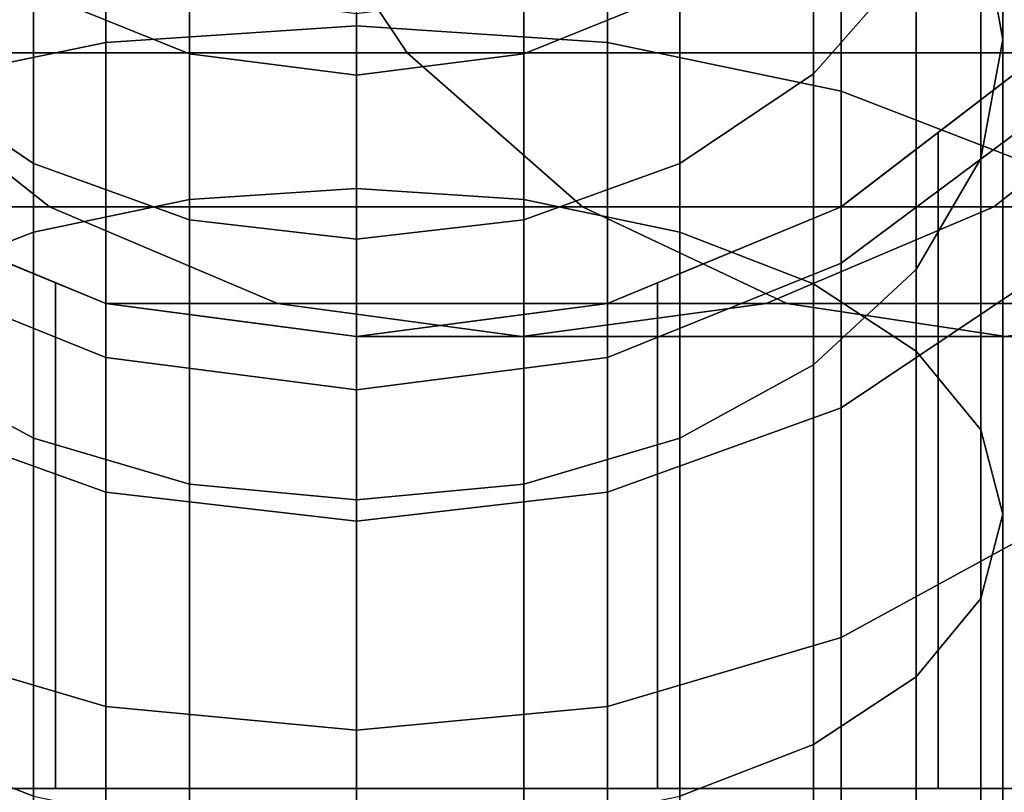
# Model space of a CAD drawing. Extents: x -0.035 to 0.485, y -0.159 to 0.
# Drawn here: x 0.11 to 0.118, y -0.127 to -0.121 of the extents above; entities that cross this region are included whole.
import ezdxf

# ---------------------------------------------------------------- set-up
doc = ezdxf.new("R2010")
doc.units = 0
for name, color, linetype in [('L5_GEO_HW', 7, 'CONTINUOUS'), ('L6_GEO__H657', 7, 'CONTINUOUS'), ('L7_GEO__H661', 7, 'CONTINUOUS')]:
    doc.layers.add(name, color=color, linetype=linetype)

msp = doc.modelspace()

# ---------------------------------------------------------------- linework, layer by layer
at = {"layer": 'L5_GEO_HW', "color": 8}
for points, invisible_edges in [([(0.1125, -0.11585, 0.007414), (0.110559, -0.121222, 0.003615), (0.110559, -0.116032, 0.007597), (0.1125, -0.11585, 0.007414)], 9), ([(0.110559, -0.121222, 0.003615), (0.1125, -0.11585, 0.007414), (0.1125, -0.121093, 0.003391), (0.110559, -0.121222, 0.003615)], 9), ([(0.114441, -0.116032, 0.007597), (0.1125, -0.121093, 0.003391), (0.1125, -0.11585, 0.007414), (0.114441, -0.116032, 0.007597)], 9), ([(0.110559, -0.116032, 0.007597), (0.10875, -0.121599, 0.004269), (0.10875, -0.116566, 0.008131), (0.110559, -0.116032, 0.007597)], 9), ([(0.10875, -0.121599, 0.004269), (0.110559, -0.116032, 0.007597), (0.110559, -0.121222, 0.003615), (0.10875, -0.121599, 0.004269)], 9), ([(0.1125, -0.121093, 0.003391), (0.114441, -0.116032, 0.007597), (0.114441, -0.121222, 0.003615), (0.1125, -0.121093, 0.003391)], 9), ([(0.11625, -0.116566, 0.008131), (0.114441, -0.121222, 0.003615), (0.114441, -0.116032, 0.007597), (0.11625, -0.116566, 0.008131)], 9), ([(0.114441, -0.121222, 0.003615), (0.11625, -0.116566, 0.008131), (0.11625, -0.121599, 0.004269), (0.114441, -0.121222, 0.003615)], 9), ([(0.117803, -0.117417, 0.008981), (0.11625, -0.121599, 0.004269), (0.11625, -0.116566, 0.008131), (0.117803, -0.117417, 0.008981)], 9), ([(0.11625, -0.121599, 0.004269), (0.117803, -0.117417, 0.008981), (0.117803, -0.122201, 0.00531), (0.11625, -0.121599, 0.004269)], 9), ([(0.108611, -0.121303, 0.131155), (0.111851, -0.11975, 0.14209), (0.10745, -0.11975, 0.131466), (0.108611, -0.121303, 0.131155)], 9), ([(0.111851, -0.11975, 0.14209), (0.108611, -0.121303, 0.131155), (0.112892, -0.121303, 0.141489), (0.111851, -0.11975, 0.14209)], 9), ([(0.112892, -0.121303, 0.141489), (0.118851, -0.11975, 0.151214), (0.111851, -0.11975, 0.14209), (0.112892, -0.121303, 0.141489)], 9), ([(0.118851, -0.11975, 0.151214), (0.112892, -0.121303, 0.141489), (0.119701, -0.121303, 0.150364), (0.118851, -0.11975, 0.151214)], 9), ([(0.1125, -0.121093, 0.003391), (0.110559, -0.127265, 0.001111), (0.110559, -0.121222, 0.003615), (0.1125, -0.121093, 0.003391)], 9), ([(0.110559, -0.127265, 0.001111), (0.1125, -0.121093, 0.003391), (0.1125, -0.127198, 0.000863), (0.110559, -0.127265, 0.001111)], 9), ([(0.114441, -0.121222, 0.003615), (0.1125, -0.127198, 0.000863), (0.1125, -0.121093, 0.003391), (0.114441, -0.121222, 0.003615)], 9), ([(0.110559, -0.121222, 0.003615), (0.10875, -0.12746, 0.001841), (0.10875, -0.121599, 0.004269), (0.110559, -0.121222, 0.003615)], 9), ([(0.10875, -0.12746, 0.001841), (0.110559, -0.121222, 0.003615), (0.110559, -0.127265, 0.001111), (0.10875, -0.12746, 0.001841)], 9), ([(0.1125, -0.127198, 0.000863), (0.114441, -0.121222, 0.003615), (0.114441, -0.127265, 0.001111), (0.1125, -0.127198, 0.000863)], 9), ([(0.11625, -0.121599, 0.004269), (0.114441, -0.127265, 0.001111), (0.114441, -0.121222, 0.003615), (0.11625, -0.121599, 0.004269)], 9), ([(0.110124, -0.122495, 0.130749), (0.107197, -0.121303, 0.120412), (0.10875, -0.122495, 0.12031), (0.110124, -0.122495, 0.130749)], 9), ([(0.107197, -0.121303, 0.120412), (0.110124, -0.122495, 0.130749), (0.108611, -0.121303, 0.131155), (0.107197, -0.121303, 0.120412)], 9), ([(0.114248, -0.122495, 0.140706), (0.108611, -0.121303, 0.131155), (0.110124, -0.122495, 0.130749), (0.114248, -0.122495, 0.140706)], 9), ([(0.108611, -0.121303, 0.131155), (0.114248, -0.122495, 0.140706), (0.112892, -0.121303, 0.141489), (0.108611, -0.121303, 0.131155)], 9), ([(0.120809, -0.122495, 0.149256), (0.112892, -0.121303, 0.141489), (0.114248, -0.122495, 0.140706), (0.120809, -0.122495, 0.149256)], 9), ([(0.112892, -0.121303, 0.141489), (0.120809, -0.122495, 0.149256), (0.119701, -0.121303, 0.150364), (0.112892, -0.121303, 0.141489)], 9), ([(0.117803, -0.121303, 0.025662), (0.11625, -0.122933, 0.022416), (0.117803, -0.121772, 0.022105), (0.117803, -0.121303, 0.025662)], 9), ([(0.11625, -0.122933, 0.022416), (0.117803, -0.121303, 0.025662), (0.11625, -0.122495, 0.02574), (0.11625, -0.122933, 0.022416)], 9), ([(0.116332, -0.122432, 0.119813), (0.118945, -0.121303, 0.128386), (0.11625, -0.122495, 0.119819), (0.116332, -0.122432, 0.119813)], 11), ([(0.11625, -0.122495, 0.119819), (0.118945, -0.121303, 0.128386), (0.117431, -0.122495, 0.128791), (0.11625, -0.122495, 0.119819)], 9), ([(0.117803, -0.121303, 0.105065), (0.11625, -0.122495, 0.02574), (0.117803, -0.121303, 0.025662), (0.117803, -0.121303, 0.105065)], 9), ([(0.11625, -0.122495, 0.02574), (0.117803, -0.121303, 0.105065), (0.11625, -0.122495, 0.105065), (0.11625, -0.122495, 0.02574)], 11), ([(0.11625, -0.122495, 0.105065), (0.117803, -0.121303, 0.105065), (0.11625, -0.122495, 0.119819), (0.11625, -0.122495, 0.105065)], 11), ([(0.11625, -0.122495, 0.119819), (0.117803, -0.121303, 0.105065), (0.116332, -0.122432, 0.119813), (0.11625, -0.122495, 0.119819)], 11), ([(0.118945, -0.121303, 0.128386), (0.116332, -0.122432, 0.119813), (0.117803, -0.121303, 0.119717), (0.118945, -0.121303, 0.128386)], 9), ([(0.116332, -0.122432, 0.119813), (0.117803, -0.121303, 0.105065), (0.117803, -0.121303, 0.119717), (0.116332, -0.122432, 0.119813)], 9), ([(0.122156, -0.121303, 0.13614), (0.117431, -0.122495, 0.128791), (0.118945, -0.121303, 0.128386), (0.122156, -0.121303, 0.13614)], 9), ([(0.117431, -0.122495, 0.128791), (0.122156, -0.121303, 0.13614), (0.1208, -0.122495, 0.136923), (0.117431, -0.122495, 0.128791)], 9), ([(0.114441, -0.127265, 0.001111), (0.11625, -0.121599, 0.004269), (0.11625, -0.12746, 0.001841), (0.114441, -0.127265, 0.001111)], 9), ([(0.117803, -0.122201, 0.00531), (0.11625, -0.12746, 0.001841), (0.11625, -0.121599, 0.004269), (0.117803, -0.122201, 0.00531)], 9), ([(0.117803, -0.121772, 0.022105), (0.11625, -0.124052, 0.019715), (0.117803, -0.123011, 0.019114), (0.117803, -0.121772, 0.022105)], 9), ([(0.11625, -0.124052, 0.019715), (0.117803, -0.121772, 0.022105), (0.11625, -0.122933, 0.022416), (0.11625, -0.124052, 0.019715)], 9), ([(0.11625, -0.12746, 0.001841), (0.117803, -0.122201, 0.00531), (0.117803, -0.127772, 0.003003), (0.11625, -0.12746, 0.001841)], 9), ([(0.110559, -0.123663, 0.022612), (0.10875, -0.122495, 0.02574), (0.10875, -0.122933, 0.022416), (0.110559, -0.123663, 0.022612)], 9), ([(0.10875, -0.122495, 0.02574), (0.110559, -0.123663, 0.022612), (0.110559, -0.123244, 0.025789), (0.10875, -0.122495, 0.02574)], 9), ([(0.111887, -0.123244, 0.130277), (0.10875, -0.122495, 0.12031), (0.110559, -0.123244, 0.120192), (0.111887, -0.123244, 0.130277)], 9), ([(0.10875, -0.122495, 0.12031), (0.111887, -0.123244, 0.130277), (0.110124, -0.122495, 0.130749), (0.10875, -0.122495, 0.12031)], 9), ([(0.110559, -0.123244, 0.025789), (0.10875, -0.122495, 0.105065), (0.10875, -0.122495, 0.02574), (0.110559, -0.123244, 0.025789)], 9), ([(0.10875, -0.122495, 0.105065), (0.110559, -0.123244, 0.025789), (0.110559, -0.123244, 0.105065), (0.10875, -0.122495, 0.105065)], 13), ([(0.10875, -0.122495, 0.105065), (0.110559, -0.123244, 0.105065), (0.110559, -0.123244, 0.120065), (0.10875, -0.122495, 0.105065)], 13), ([(0.10875, -0.122495, 0.105065), (0.110559, -0.123244, 0.120065), (0.10875, -0.122495, 0.120065), (0.10875, -0.122495, 0.105065)], 11), ([(0.10875, -0.122495, 0.120065), (0.110559, -0.123244, 0.120065), (0.110559, -0.123244, 0.120192), (0.10875, -0.122495, 0.120065)], 13), ([(0.10875, -0.122495, 0.120065), (0.110559, -0.123244, 0.120192), (0.10875, -0.122495, 0.12031), (0.10875, -0.122495, 0.120065)], 9), ([(0.115828, -0.123244, 0.139794), (0.110124, -0.122495, 0.130749), (0.111887, -0.123244, 0.130277), (0.115828, -0.123244, 0.139794)], 9), ([(0.110124, -0.122495, 0.130749), (0.115828, -0.123244, 0.139794), (0.114248, -0.122495, 0.140706), (0.110124, -0.122495, 0.130749)], 9), ([(0.122099, -0.123244, 0.147966), (0.114248, -0.122495, 0.140706), (0.115828, -0.123244, 0.139794), (0.122099, -0.123244, 0.147966)], 9), ([(0.114248, -0.122495, 0.140706), (0.122099, -0.123244, 0.147966), (0.120809, -0.122495, 0.149256), (0.114248, -0.122495, 0.140706)], 9), ([(0.11625, -0.122495, 0.02574), (0.114441, -0.123663, 0.022612), (0.11625, -0.122933, 0.022416), (0.11625, -0.122495, 0.02574)], 9), ([(0.114441, -0.123663, 0.022612), (0.11625, -0.122495, 0.02574), (0.114441, -0.123244, 0.025789), (0.114441, -0.123663, 0.022612)], 9), ([(0.114535, -0.123206, 0.119931), (0.117431, -0.122495, 0.128791), (0.114441, -0.123244, 0.119937), (0.114535, -0.123206, 0.119931)], 11), ([(0.114441, -0.123244, 0.119937), (0.117431, -0.122495, 0.128791), (0.115669, -0.123244, 0.129264), (0.114441, -0.123244, 0.119937)], 9), ([(0.11625, -0.122495, 0.105065), (0.114441, -0.123244, 0.025789), (0.11625, -0.122495, 0.02574), (0.11625, -0.122495, 0.105065)], 9), ([(0.114441, -0.123244, 0.025789), (0.11625, -0.122495, 0.105065), (0.114441, -0.123244, 0.105065), (0.114441, -0.123244, 0.025789)], 11), ([(0.114441, -0.123244, 0.105065), (0.11625, -0.122495, 0.105065), (0.114441, -0.123244, 0.119937), (0.114441, -0.123244, 0.105065)], 11), ([(0.114441, -0.123244, 0.119937), (0.11625, -0.122495, 0.105065), (0.114535, -0.123206, 0.119931), (0.114441, -0.123244, 0.119937)], 11), ([(0.117431, -0.122495, 0.128791), (0.114535, -0.123206, 0.119931), (0.11625, -0.122495, 0.119819), (0.117431, -0.122495, 0.128791)], 9), ([(0.114535, -0.123206, 0.119931), (0.11625, -0.122495, 0.105065), (0.11625, -0.122495, 0.119819), (0.114535, -0.123206, 0.119931)], 9), ([(0.1208, -0.122495, 0.136923), (0.115669, -0.123244, 0.129264), (0.117431, -0.122495, 0.128791), (0.1208, -0.122495, 0.136923)], 9), ([(0.115669, -0.123244, 0.129264), (0.1208, -0.122495, 0.136923), (0.11922, -0.123244, 0.137836), (0.115669, -0.123244, 0.129264)], 9), ([(0.110559, -0.124706, 0.020093), (0.10875, -0.122933, 0.022416), (0.10875, -0.124052, 0.019715), (0.110559, -0.124706, 0.020093)], 9), ([(0.10875, -0.122933, 0.022416), (0.110559, -0.124706, 0.020093), (0.110559, -0.123663, 0.022612), (0.10875, -0.122933, 0.022416)], 9), ([(0.11625, -0.122933, 0.022416), (0.114441, -0.124706, 0.020093), (0.11625, -0.124052, 0.019715), (0.11625, -0.122933, 0.022416)], 9), ([(0.114441, -0.124706, 0.020093), (0.11625, -0.122933, 0.022416), (0.114441, -0.123663, 0.022612), (0.114441, -0.124706, 0.020093)], 9), ([(0.117803, -0.123011, 0.019114), (0.11625, -0.125831, 0.017396), (0.117803, -0.124981, 0.016546), (0.117803, -0.123011, 0.019114)], 9), ([(0.11625, -0.125831, 0.017396), (0.117803, -0.123011, 0.019114), (0.11625, -0.124052, 0.019715), (0.11625, -0.125831, 0.017396)], 9), ([(0.1125, -0.123912, 0.022679), (0.110559, -0.123244, 0.025789), (0.110559, -0.123663, 0.022612), (0.1125, -0.123912, 0.022679)], 9), ([(0.110559, -0.123244, 0.025789), (0.1125, -0.123912, 0.022679), (0.1125, -0.1235, 0.025806), (0.110559, -0.123244, 0.025789)], 9), ([(0.113778, -0.1235, 0.12977), (0.110559, -0.123244, 0.120192), (0.1125, -0.1235, 0.120065), (0.113778, -0.1235, 0.12977)], 9), ([(0.110559, -0.123244, 0.120192), (0.113778, -0.1235, 0.12977), (0.111887, -0.123244, 0.130277), (0.110559, -0.123244, 0.120192)], 9), ([(0.1125, -0.1235, 0.025806), (0.110559, -0.123244, 0.105065), (0.110559, -0.123244, 0.025789), (0.1125, -0.1235, 0.025806)], 9), ([(0.110559, -0.123244, 0.105065), (0.1125, -0.1235, 0.025806), (0.1125, -0.1235, 0.105065), (0.110559, -0.123244, 0.105065)], 13), ([(0.110559, -0.123244, 0.105065), (0.1125, -0.1235, 0.105065), (0.1125, -0.1235, 0.120065), (0.110559, -0.123244, 0.105065)], 13), ([(0.110559, -0.123244, 0.105065), (0.1125, -0.1235, 0.120065), (0.110559, -0.123244, 0.120065), (0.110559, -0.123244, 0.105065)], 11), ([(0.110559, -0.123244, 0.120065), (0.1125, -0.1235, 0.120065), (0.110559, -0.123244, 0.120192), (0.110559, -0.123244, 0.120065)], 9), ([(0.117524, -0.1235, 0.138815), (0.111887, -0.123244, 0.130277), (0.113778, -0.1235, 0.12977), (0.117524, -0.1235, 0.138815)], 9), ([(0.111887, -0.123244, 0.130277), (0.117524, -0.1235, 0.138815), (0.115828, -0.123244, 0.139794), (0.111887, -0.123244, 0.130277)], 9), ([(0.114441, -0.123244, 0.025789), (0.1125, -0.123912, 0.022679), (0.114441, -0.123663, 0.022612), (0.114441, -0.123244, 0.025789)], 9), ([(0.1125, -0.123912, 0.022679), (0.114441, -0.123244, 0.025789), (0.1125, -0.1235, 0.025806), (0.1125, -0.123912, 0.022679)], 9), ([(0.112598, -0.123487, 0.120058), (0.115669, -0.123244, 0.129264), (0.1125, -0.1235, 0.120065), (0.112598, -0.123487, 0.120058)], 11), ([(0.1125, -0.1235, 0.120065), (0.115669, -0.123244, 0.129264), (0.113778, -0.1235, 0.12977), (0.1125, -0.1235, 0.120065)], 9), ([(0.114441, -0.123244, 0.105065), (0.1125, -0.1235, 0.025806), (0.114441, -0.123244, 0.025789), (0.114441, -0.123244, 0.105065)], 9), ([(0.1125, -0.1235, 0.025806), (0.114441, -0.123244, 0.105065), (0.1125, -0.1235, 0.105065), (0.1125, -0.1235, 0.025806)], 11), ([(0.1125, -0.1235, 0.105065), (0.114441, -0.123244, 0.105065), (0.1125, -0.1235, 0.120065), (0.1125, -0.1235, 0.105065)], 11), ([(0.1125, -0.1235, 0.120065), (0.114441, -0.123244, 0.105065), (0.114441, -0.123244, 0.119937), (0.1125, -0.1235, 0.120065)], 13), ([(0.1125, -0.1235, 0.120065), (0.114441, -0.123244, 0.119937), (0.112598, -0.123487, 0.120058), (0.1125, -0.1235, 0.120065)], 9), ([(0.115669, -0.123244, 0.129264), (0.112598, -0.123487, 0.120058), (0.114441, -0.123244, 0.119937), (0.115669, -0.123244, 0.129264)], 9), ([(0.11922, -0.123244, 0.137836), (0.113778, -0.1235, 0.12977), (0.115669, -0.123244, 0.129264), (0.11922, -0.123244, 0.137836)], 9), ([(0.113778, -0.1235, 0.12977), (0.11922, -0.123244, 0.137836), (0.117524, -0.1235, 0.138815), (0.113778, -0.1235, 0.12977)], 9), ([(0.123483, -0.1235, 0.146581), (0.115828, -0.123244, 0.139794), (0.117524, -0.1235, 0.138815), (0.123483, -0.1235, 0.146581)], 9), ([(0.115828, -0.123244, 0.139794), (0.123483, -0.1235, 0.146581), (0.122099, -0.123244, 0.147966), (0.115828, -0.123244, 0.139794)], 9), ([(0.1125, -0.124929, 0.020222), (0.110559, -0.123663, 0.022612), (0.110559, -0.124706, 0.020093), (0.1125, -0.124929, 0.020222)], 9), ([(0.110559, -0.123663, 0.022612), (0.1125, -0.124929, 0.020222), (0.1125, -0.123912, 0.022679), (0.110559, -0.123663, 0.022612)], 9), ([(0.114441, -0.123663, 0.022612), (0.1125, -0.124929, 0.020222), (0.114441, -0.124706, 0.020093), (0.114441, -0.123663, 0.022612)], 9), ([(0.1125, -0.124929, 0.020222), (0.114441, -0.123663, 0.022612), (0.1125, -0.123912, 0.022679), (0.1125, -0.124929, 0.020222)], 9), ([(0.110559, -0.126366, 0.01793), (0.10875, -0.124052, 0.019715), (0.10875, -0.125831, 0.017396), (0.110559, -0.126366, 0.01793)], 9), ([(0.10875, -0.124052, 0.019715), (0.110559, -0.126366, 0.01793), (0.110559, -0.124706, 0.020093), (0.10875, -0.124052, 0.019715)], 9), ([(0.11625, -0.124052, 0.019715), (0.114441, -0.126366, 0.01793), (0.11625, -0.125831, 0.017396), (0.11625, -0.124052, 0.019715)], 9), ([(0.114441, -0.126366, 0.01793), (0.11625, -0.124052, 0.019715), (0.114441, -0.124706, 0.020093), (0.114441, -0.126366, 0.01793)], 9), ([(0.1125, -0.126548, 0.018113), (0.110559, -0.124706, 0.020093), (0.110559, -0.126366, 0.01793), (0.1125, -0.126548, 0.018113)], 9), ([(0.110559, -0.124706, 0.020093), (0.1125, -0.126548, 0.018113), (0.1125, -0.124929, 0.020222), (0.110559, -0.124706, 0.020093)], 9), ([(0.114441, -0.124706, 0.020093), (0.1125, -0.126548, 0.018113), (0.114441, -0.126366, 0.01793), (0.114441, -0.124706, 0.020093)], 9), ([(0.1125, -0.126548, 0.018113), (0.114441, -0.124706, 0.020093), (0.1125, -0.124929, 0.020222), (0.1125, -0.126548, 0.018113)], 9), ([(0.11625, -0.125831, 0.017396), (0.117803, -0.12755, 0.014575), (0.117803, -0.124981, 0.016546), (0.11625, -0.125831, 0.017396)], 9), ([(0.110559, -0.128529, 0.016271), (0.10875, -0.125831, 0.017396), (0.10875, -0.128151, 0.015616), (0.110559, -0.128529, 0.016271)], 9), ([(0.10875, -0.125831, 0.017396), (0.110559, -0.128529, 0.016271), (0.110559, -0.126366, 0.01793), (0.10875, -0.125831, 0.017396)], 9), ([(0.114441, -0.126366, 0.01793), (0.11625, -0.128151, 0.015616), (0.11625, -0.125831, 0.017396), (0.114441, -0.126366, 0.01793)], 9), ([(0.117803, -0.12755, 0.014575), (0.11625, -0.125831, 0.017396), (0.11625, -0.128151, 0.015616), (0.117803, -0.12755, 0.014575)], 9), ([(0.1125, -0.128657, 0.016494), (0.110559, -0.126366, 0.01793), (0.110559, -0.128529, 0.016271), (0.1125, -0.128657, 0.016494)], 9), ([(0.110559, -0.126366, 0.01793), (0.1125, -0.128657, 0.016494), (0.1125, -0.126548, 0.018113), (0.110559, -0.126366, 0.01793)], 9), ([(0.1125, -0.126548, 0.018113), (0.114441, -0.128529, 0.016271), (0.114441, -0.126366, 0.01793), (0.1125, -0.126548, 0.018113)], 9), ([(0.11625, -0.128151, 0.015616), (0.114441, -0.126366, 0.01793), (0.114441, -0.128529, 0.016271), (0.11625, -0.128151, 0.015616)], 9), ([(0.114441, -0.128529, 0.016271), (0.1125, -0.126548, 0.018113), (0.1125, -0.128657, 0.016494), (0.114441, -0.128529, 0.016271)], 9)]:
    msp.add_3dface(points, dxfattribs=dict(at, invisible_edges=invisible_edges))
at = {"layer": 'L6_GEO__H657', "color": 8, "invisible_edges": 9}
for points in [[(0.1125, -0.117633, 0.009197), (0.111206, -0.122439, 0.005724), (0.111206, -0.117754, 0.009319), (0.1125, -0.117633, 0.009197)], [(0.111206, -0.122439, 0.005724), (0.1125, -0.117633, 0.009197), (0.1125, -0.122353, 0.005575), (0.111206, -0.122439, 0.005724)], [(0.113794, -0.117754, 0.009319), (0.1125, -0.122353, 0.005575), (0.1125, -0.117633, 0.009197), (0.113794, -0.117754, 0.009319)], [(0.111206, -0.117754, 0.009319), (0.11, -0.122691, 0.00616), (0.11, -0.118111, 0.009675), (0.111206, -0.117754, 0.009319)], [(0.11, -0.122691, 0.00616), (0.111206, -0.117754, 0.009319), (0.111206, -0.122439, 0.005724), (0.11, -0.122691, 0.00616)], [(0.1125, -0.122353, 0.005575), (0.113794, -0.117754, 0.009319), (0.113794, -0.122439, 0.005724), (0.1125, -0.122353, 0.005575)], [(0.115, -0.118111, 0.009675), (0.113794, -0.122439, 0.005724), (0.113794, -0.117754, 0.009319), (0.115, -0.118111, 0.009675)], [(0.11, -0.118111, 0.009675), (0.108964, -0.123092, 0.006854), (0.108964, -0.118677, 0.010242), (0.11, -0.118111, 0.009675)], [(0.108964, -0.123092, 0.006854), (0.11, -0.118111, 0.009675), (0.11, -0.122691, 0.00616), (0.108964, -0.123092, 0.006854)], [(0.113794, -0.122439, 0.005724), (0.115, -0.118111, 0.009675), (0.115, -0.122691, 0.00616), (0.113794, -0.122439, 0.005724)], [(0.116036, -0.118677, 0.010242), (0.115, -0.122691, 0.00616), (0.115, -0.118111, 0.009675), (0.116036, -0.118677, 0.010242)], [(0.11733, -0.119508, 0.017092), (0.1175, -0.121199, 0.012764), (0.1175, -0.118378, 0.01644), (0.11733, -0.119508, 0.017092)], [(0.11733, -0.120276, 0.011841), (0.1175, -0.118378, 0.01644), (0.1175, -0.121199, 0.012764), (0.11733, -0.120276, 0.011841)], [(0.115, -0.122691, 0.00616), (0.116036, -0.118677, 0.010242), (0.116036, -0.123092, 0.006854), (0.115, -0.122691, 0.00616)], [(0.11683, -0.119416, 0.01098), (0.116036, -0.123092, 0.006854), (0.116036, -0.118677, 0.010242), (0.11683, -0.119416, 0.01098)], [(0.116036, -0.123092, 0.006854), (0.11683, -0.119416, 0.01098), (0.11683, -0.123614, 0.007759), (0.116036, -0.123092, 0.006854)], [(0.11733, -0.120276, 0.011841), (0.11683, -0.123614, 0.007759), (0.11683, -0.119416, 0.01098), (0.11733, -0.120276, 0.011841)], [(0.11683, -0.120562, 0.0177), (0.11733, -0.122122, 0.013686), (0.11733, -0.119508, 0.017092), (0.11683, -0.120562, 0.0177)], [(0.1175, -0.121199, 0.012764), (0.11733, -0.119508, 0.017092), (0.11733, -0.122122, 0.013686), (0.1175, -0.121199, 0.012764)], [(0.11, -0.12216, 0.018623), (0.108964, -0.120049, 0.021644), (0.108964, -0.121466, 0.018223), (0.11, -0.12216, 0.018623)], [(0.108964, -0.120049, 0.021644), (0.11, -0.12216, 0.018623), (0.11, -0.120824, 0.021851), (0.108964, -0.120049, 0.021644)], [(0.116036, -0.120049, 0.021644), (0.115, -0.12216, 0.018623), (0.116036, -0.121466, 0.018223), (0.116036, -0.120049, 0.021644)], [(0.115, -0.12216, 0.018623), (0.116036, -0.120049, 0.021644), (0.115, -0.120824, 0.021851), (0.115, -0.12216, 0.018623)], [(0.11683, -0.120562, 0.0177), (0.116036, -0.120049, 0.021644), (0.116036, -0.121466, 0.018223), (0.11683, -0.120562, 0.0177)], [(0.11683, -0.123614, 0.007759), (0.11733, -0.120276, 0.011841), (0.11733, -0.124222, 0.008812), (0.11683, -0.123614, 0.007759)], [(0.1175, -0.121199, 0.012764), (0.11733, -0.124222, 0.008812), (0.11733, -0.120276, 0.011841), (0.1175, -0.121199, 0.012764)], [(0.111206, -0.12131, 0.021981), (0.11, -0.12033, 0.025598), (0.11, -0.120824, 0.021851), (0.111206, -0.12131, 0.021981)], [(0.11, -0.12033, 0.025598), (0.111206, -0.12131, 0.021981), (0.111206, -0.12083, 0.025631), (0.11, -0.12033, 0.025598)], [(0.115, -0.12033, 0.025598), (0.113794, -0.12131, 0.021981), (0.115, -0.120824, 0.021851), (0.115, -0.12033, 0.025598)], [(0.113794, -0.12131, 0.021981), (0.115, -0.12033, 0.025598), (0.113794, -0.12083, 0.025631), (0.113794, -0.12131, 0.021981)], [(0.116036, -0.121466, 0.018223), (0.11683, -0.122982, 0.014547), (0.11683, -0.120562, 0.0177), (0.116036, -0.121466, 0.018223)], [(0.11733, -0.122122, 0.013686), (0.11683, -0.120562, 0.0177), (0.11683, -0.122982, 0.014547), (0.11733, -0.122122, 0.013686)], [(0.111206, -0.122597, 0.018875), (0.11, -0.120824, 0.021851), (0.11, -0.12216, 0.018623), (0.111206, -0.122597, 0.018875)], [(0.11, -0.120824, 0.021851), (0.111206, -0.122597, 0.018875), (0.111206, -0.12131, 0.021981), (0.11, -0.120824, 0.021851)], [(0.1125, -0.121476, 0.022026), (0.111206, -0.12083, 0.025631), (0.111206, -0.12131, 0.021981), (0.1125, -0.121476, 0.022026)], [(0.111206, -0.12083, 0.025631), (0.1125, -0.121476, 0.022026), (0.1125, -0.121, 0.025642), (0.111206, -0.12083, 0.025631)], [(0.113794, -0.12083, 0.025631), (0.1125, -0.121476, 0.022026), (0.113794, -0.12131, 0.021981), (0.113794, -0.12083, 0.025631)], [(0.1125, -0.121476, 0.022026), (0.113794, -0.12083, 0.025631), (0.1125, -0.121, 0.025642), (0.1125, -0.121476, 0.022026)], [(0.115, -0.120824, 0.021851), (0.113794, -0.122597, 0.018875), (0.115, -0.12216, 0.018623), (0.115, -0.120824, 0.021851)], [(0.113794, -0.122597, 0.018875), (0.115, -0.120824, 0.021851), (0.113794, -0.12131, 0.021981), (0.113794, -0.122597, 0.018875)], [(0.11733, -0.122122, 0.013686), (0.1175, -0.124875, 0.009943), (0.1175, -0.121199, 0.012764), (0.11733, -0.122122, 0.013686)], [(0.11733, -0.124222, 0.008812), (0.1175, -0.121199, 0.012764), (0.1175, -0.124875, 0.009943), (0.11733, -0.124222, 0.008812)], [(0.1125, -0.122746, 0.018961), (0.111206, -0.12131, 0.021981), (0.111206, -0.122597, 0.018875), (0.1125, -0.122746, 0.018961)], [(0.111206, -0.12131, 0.021981), (0.1125, -0.122746, 0.018961), (0.1125, -0.121476, 0.022026), (0.111206, -0.12131, 0.021981)], [(0.113794, -0.12131, 0.021981), (0.1125, -0.122746, 0.018961), (0.113794, -0.122597, 0.018875), (0.113794, -0.12131, 0.021981)], [(0.1125, -0.122746, 0.018961), (0.113794, -0.12131, 0.021981), (0.1125, -0.121476, 0.022026), (0.1125, -0.122746, 0.018961)], [(0.11, -0.124287, 0.015852), (0.108964, -0.121466, 0.018223), (0.108964, -0.12372, 0.015285), (0.11, -0.124287, 0.015852)], [(0.108964, -0.121466, 0.018223), (0.11, -0.124287, 0.015852), (0.11, -0.12216, 0.018623), (0.108964, -0.121466, 0.018223)], [(0.116036, -0.121466, 0.018223), (0.115, -0.124287, 0.015852), (0.116036, -0.12372, 0.015285), (0.116036, -0.121466, 0.018223)], [(0.115, -0.124287, 0.015852), (0.116036, -0.121466, 0.018223), (0.115, -0.12216, 0.018623), (0.115, -0.124287, 0.015852)], [(0.11683, -0.122982, 0.014547), (0.116036, -0.121466, 0.018223), (0.116036, -0.12372, 0.015285), (0.11683, -0.122982, 0.014547)], [(0.11683, -0.122982, 0.014547), (0.11733, -0.125528, 0.011073), (0.11733, -0.122122, 0.013686), (0.11683, -0.122982, 0.014547)], [(0.1175, -0.124875, 0.009943), (0.11733, -0.122122, 0.013686), (0.11733, -0.125528, 0.011073), (0.1175, -0.124875, 0.009943)], [(0.111206, -0.124643, 0.016208), (0.11, -0.12216, 0.018623), (0.11, -0.124287, 0.015852), (0.111206, -0.124643, 0.016208)], [(0.11, -0.12216, 0.018623), (0.111206, -0.124643, 0.016208), (0.111206, -0.122597, 0.018875), (0.11, -0.12216, 0.018623)], [(0.115, -0.12216, 0.018623), (0.113794, -0.124643, 0.016208), (0.115, -0.124287, 0.015852), (0.115, -0.12216, 0.018623)], [(0.113794, -0.124643, 0.016208), (0.115, -0.12216, 0.018623), (0.113794, -0.122597, 0.018875), (0.113794, -0.124643, 0.016208)], [(0.1125, -0.122353, 0.005575), (0.111206, -0.127895, 0.003464), (0.111206, -0.122439, 0.005724), (0.1125, -0.122353, 0.005575)], [(0.111206, -0.127895, 0.003464), (0.1125, -0.122353, 0.005575), (0.1125, -0.127851, 0.003298), (0.111206, -0.127895, 0.003464)], [(0.113794, -0.122439, 0.005724), (0.1125, -0.127851, 0.003298), (0.1125, -0.122353, 0.005575), (0.113794, -0.122439, 0.005724)], [(0.111206, -0.122439, 0.005724), (0.11, -0.128026, 0.003951), (0.11, -0.122691, 0.00616), (0.111206, -0.122439, 0.005724)], [(0.11, -0.128026, 0.003951), (0.111206, -0.122439, 0.005724), (0.111206, -0.127895, 0.003464), (0.11, -0.128026, 0.003951)], [(0.1125, -0.127851, 0.003298), (0.113794, -0.122439, 0.005724), (0.113794, -0.127895, 0.003464), (0.1125, -0.127851, 0.003298)], [(0.115, -0.122691, 0.00616), (0.113794, -0.127895, 0.003464), (0.113794, -0.122439, 0.005724), (0.115, -0.122691, 0.00616)], [(0.1125, -0.124765, 0.01633), (0.111206, -0.122597, 0.018875), (0.111206, -0.124643, 0.016208), (0.1125, -0.124765, 0.01633)], [(0.111206, -0.122597, 0.018875), (0.1125, -0.124765, 0.01633), (0.1125, -0.122746, 0.018961), (0.111206, -0.122597, 0.018875)], [(0.113794, -0.122597, 0.018875), (0.1125, -0.124765, 0.01633), (0.113794, -0.124643, 0.016208), (0.113794, -0.122597, 0.018875)], [(0.1125, -0.124765, 0.01633), (0.113794, -0.122597, 0.018875), (0.1125, -0.122746, 0.018961), (0.1125, -0.124765, 0.01633)], [(0.11, -0.122691, 0.00616), (0.108964, -0.128233, 0.004725), (0.108964, -0.123092, 0.006854), (0.11, -0.122691, 0.00616)], [(0.108964, -0.128233, 0.004725), (0.11, -0.122691, 0.00616), (0.11, -0.128026, 0.003951), (0.108964, -0.128233, 0.004725)], [(0.113794, -0.127895, 0.003464), (0.115, -0.122691, 0.00616), (0.115, -0.128026, 0.003951), (0.113794, -0.127895, 0.003464)], [(0.116036, -0.123092, 0.006854), (0.115, -0.128026, 0.003951), (0.115, -0.122691, 0.00616), (0.116036, -0.123092, 0.006854)], [(0.116036, -0.12372, 0.015285), (0.11683, -0.126136, 0.012126), (0.11683, -0.122982, 0.014547), (0.116036, -0.12372, 0.015285)], [(0.11733, -0.125528, 0.011073), (0.11683, -0.122982, 0.014547), (0.11683, -0.126136, 0.012126), (0.11733, -0.125528, 0.011073)], [(0.115, -0.128026, 0.003951), (0.116036, -0.123092, 0.006854), (0.116036, -0.128233, 0.004725), (0.115, -0.128026, 0.003951)], [(0.11683, -0.123614, 0.007759), (0.116036, -0.128233, 0.004725), (0.116036, -0.123092, 0.006854), (0.11683, -0.123614, 0.007759)], [(0.116036, -0.128233, 0.004725), (0.11683, -0.123614, 0.007759), (0.11683, -0.128503, 0.005734), (0.116036, -0.128233, 0.004725)], [(0.11733, -0.124222, 0.008812), (0.11683, -0.128503, 0.005734), (0.11683, -0.123614, 0.007759), (0.11733, -0.124222, 0.008812)], [(0.11, -0.127059, 0.013725), (0.108964, -0.12372, 0.015285), (0.108964, -0.126658, 0.013031), (0.11, -0.127059, 0.013725)], [(0.108964, -0.12372, 0.015285), (0.11, -0.127059, 0.013725), (0.11, -0.124287, 0.015852), (0.108964, -0.12372, 0.015285)], [(0.115, -0.124287, 0.015852), (0.116036, -0.126658, 0.013031), (0.116036, -0.12372, 0.015285), (0.115, -0.124287, 0.015852)], [(0.11683, -0.126136, 0.012126), (0.116036, -0.12372, 0.015285), (0.116036, -0.126658, 0.013031), (0.11683, -0.126136, 0.012126)], [(0.11683, -0.128503, 0.005734), (0.11733, -0.124222, 0.008812), (0.11733, -0.128818, 0.006909), (0.11683, -0.128503, 0.005734)], [(0.1175, -0.124875, 0.009943), (0.11733, -0.128818, 0.006909), (0.11733, -0.124222, 0.008812), (0.1175, -0.124875, 0.009943)], [(0.111206, -0.127311, 0.014161), (0.11, -0.124287, 0.015852), (0.11, -0.127059, 0.013725), (0.111206, -0.127311, 0.014161)], [(0.11, -0.124287, 0.015852), (0.111206, -0.127311, 0.014161), (0.111206, -0.124643, 0.016208), (0.11, -0.124287, 0.015852)], [(0.113794, -0.124643, 0.016208), (0.115, -0.127059, 0.013725), (0.115, -0.124287, 0.015852), (0.113794, -0.124643, 0.016208)], [(0.116036, -0.126658, 0.013031), (0.115, -0.124287, 0.015852), (0.115, -0.127059, 0.013725), (0.116036, -0.126658, 0.013031)], [(0.1125, -0.127397, 0.01431), (0.111206, -0.124643, 0.016208), (0.111206, -0.127311, 0.014161), (0.1125, -0.127397, 0.01431)], [(0.111206, -0.124643, 0.016208), (0.1125, -0.127397, 0.01431), (0.1125, -0.124765, 0.01633), (0.111206, -0.124643, 0.016208)], [(0.1125, -0.124765, 0.01633), (0.113794, -0.127311, 0.014161), (0.113794, -0.124643, 0.016208), (0.1125, -0.124765, 0.01633)], [(0.115, -0.127059, 0.013725), (0.113794, -0.124643, 0.016208), (0.113794, -0.127311, 0.014161), (0.115, -0.127059, 0.013725)], [(0.113794, -0.127311, 0.014161), (0.1125, -0.124765, 0.01633), (0.1125, -0.127397, 0.01431), (0.113794, -0.127311, 0.014161)], [(0.11733, -0.125528, 0.011073), (0.1175, -0.129156, 0.008169), (0.1175, -0.124875, 0.009943), (0.11733, -0.125528, 0.011073)], [(0.11733, -0.128818, 0.006909), (0.1175, -0.124875, 0.009943), (0.1175, -0.129156, 0.008169), (0.11733, -0.128818, 0.006909)], [(0.11683, -0.126136, 0.012126), (0.11733, -0.129494, 0.00943), (0.11733, -0.125528, 0.011073), (0.11683, -0.126136, 0.012126)], [(0.1175, -0.129156, 0.008169), (0.11733, -0.125528, 0.011073), (0.11733, -0.129494, 0.00943), (0.1175, -0.129156, 0.008169)], [(0.116036, -0.126658, 0.013031), (0.11683, -0.129809, 0.010605), (0.11683, -0.126136, 0.012126), (0.116036, -0.126658, 0.013031)], [(0.11733, -0.129494, 0.00943), (0.11683, -0.126136, 0.012126), (0.11683, -0.129809, 0.010605), (0.11733, -0.129494, 0.00943)], [(0.11, -0.130286, 0.012388), (0.108964, -0.126658, 0.013031), (0.108964, -0.130079, 0.011614), (0.11, -0.130286, 0.012388)], [(0.108964, -0.126658, 0.013031), (0.11, -0.130286, 0.012388), (0.11, -0.127059, 0.013725), (0.108964, -0.126658, 0.013031)], [(0.115, -0.127059, 0.013725), (0.116036, -0.130079, 0.011614), (0.116036, -0.126658, 0.013031), (0.115, -0.127059, 0.013725)], [(0.11683, -0.129809, 0.010605), (0.116036, -0.126658, 0.013031), (0.116036, -0.130079, 0.011614), (0.11683, -0.129809, 0.010605)]]:
    msp.add_3dface(points, dxfattribs=at)
at = {"layer": 'L7_GEO__H661', "color": 8}
for points, invisible_edges in [([(0.117074, -0.121863, 0.072327), (0.11625, -0.122495, 0.08817), (0.117803, -0.121303, 0.072887), (0.117074, -0.121863, 0.072327)], 11), ([(0.117803, -0.121303, 0.072887), (0.11625, -0.122495, 0.08817), (0.117803, -0.121303, 0.087243), (0.117803, -0.121303, 0.072887)], 11), ([(0.117803, -0.121303, 0.087243), (0.11625, -0.122495, 0.08817), (0.11683, -0.12205, 0.087929), (0.117803, -0.121303, 0.087243)], 13), ([(0.117803, -0.121303, 0.087243), (0.11683, -0.12205, 0.087929), (0.117, -0.12192, 0.087859), (0.117803, -0.121303, 0.087243)], 9), ([(0.117, -0.12192, 0.087859), (0.118864, -0.127, 0.086429), (0.117803, -0.121303, 0.087243), (0.117, -0.12192, 0.087859)], 11), ([(0.118864, -0.127, 0.073701), (0.117074, -0.121863, 0.072327), (0.117803, -0.121303, 0.072887), (0.118864, -0.127, 0.073701)], 13), ([(0.117, -0.12192, 0.07227), (0.11625, -0.122495, 0.08817), (0.117074, -0.121863, 0.072327), (0.117, -0.12192, 0.07227)], 11), ([(0.117074, -0.121863, 0.072327), (0.117, -0.127, 0.07227), (0.117, -0.12192, 0.07227), (0.117074, -0.121863, 0.072327)], 9), ([(0.117, -0.127, 0.07227), (0.117074, -0.121863, 0.072327), (0.118864, -0.127, 0.073701), (0.117, -0.127, 0.07227)], 11), ([(0.110171, -0.127, 0.088758), (0.108, -0.12192, 0.087859), (0.108, -0.127, 0.087859), (0.110171, -0.127, 0.088758)], 9), ([(0.108, -0.12192, 0.087859), (0.110171, -0.127, 0.088758), (0.10875, -0.122495, 0.08817), (0.108, -0.12192, 0.087859)], 11), ([(0.108, -0.127, 0.07227), (0.108022, -0.121937, 0.072261), (0.110171, -0.127, 0.071371), (0.108, -0.127, 0.07227)], 11), ([(0.110171, -0.127, 0.071371), (0.108022, -0.121937, 0.072261), (0.10875, -0.122495, 0.07196), (0.110171, -0.127, 0.071371)], 13), ([(0.11625, -0.122495, 0.08817), (0.117, -0.12192, 0.07227), (0.11625, -0.122495, 0.07196), (0.11625, -0.122495, 0.08817)], 9), ([(0.117, -0.127, 0.07227), (0.11625, -0.122495, 0.07196), (0.117, -0.12192, 0.07227), (0.117, -0.127, 0.07227)], 9), ([(0.11683, -0.12205, 0.087929), (0.117, -0.127, 0.087859), (0.117, -0.12192, 0.087859), (0.11683, -0.12205, 0.087929)], 9), ([(0.118864, -0.127, 0.086429), (0.117, -0.12192, 0.087859), (0.117, -0.127, 0.087859), (0.118864, -0.127, 0.086429)], 9), ([(0.11625, -0.122495, 0.08817), (0.117, -0.127, 0.087859), (0.11683, -0.12205, 0.087929), (0.11625, -0.122495, 0.08817)], 11), ([(0.110559, -0.123244, 0.088809), (0.109725, -0.122899, 0.071556), (0.10875, -0.122495, 0.07196), (0.110559, -0.123244, 0.088809)], 13), ([(0.110559, -0.123244, 0.088809), (0.10875, -0.122495, 0.07196), (0.10875, -0.122495, 0.08817), (0.110559, -0.123244, 0.088809)], 13), ([(0.110559, -0.123244, 0.088809), (0.10875, -0.122495, 0.08817), (0.109417, -0.122772, 0.088446), (0.110559, -0.123244, 0.088809)], 13), ([(0.10875, -0.122495, 0.08817), (0.110171, -0.127, 0.088758), (0.109417, -0.122772, 0.088446), (0.10875, -0.122495, 0.08817)], 11), ([(0.110171, -0.127, 0.071371), (0.10875, -0.122495, 0.07196), (0.109725, -0.122899, 0.071556), (0.110171, -0.127, 0.071371)], 13), ([(0.115415, -0.122841, 0.071614), (0.114441, -0.123244, 0.088809), (0.11625, -0.122495, 0.07196), (0.115415, -0.122841, 0.071614)], 11), ([(0.11625, -0.122495, 0.07196), (0.114441, -0.123244, 0.088809), (0.11625, -0.122495, 0.08817), (0.11625, -0.122495, 0.07196)], 11), ([(0.11625, -0.122495, 0.08817), (0.114441, -0.123244, 0.088809), (0.115104, -0.12297, 0.088644), (0.11625, -0.122495, 0.08817)], 11), ([(0.115104, -0.12297, 0.088644), (0.117, -0.127, 0.087859), (0.11625, -0.122495, 0.08817), (0.115104, -0.12297, 0.088644)], 11), ([(0.117, -0.127, 0.07227), (0.115415, -0.122841, 0.071614), (0.11625, -0.122495, 0.07196), (0.117, -0.127, 0.07227)], 13), ([(0.110559, -0.123244, 0.088809), (0.109417, -0.122772, 0.088446), (0.110171, -0.123084, 0.088758), (0.110559, -0.123244, 0.088809)], 9), ([(0.109417, -0.122772, 0.088446), (0.110171, -0.127, 0.088758), (0.110171, -0.123084, 0.088758), (0.109417, -0.122772, 0.088446)], 9), ([(0.114829, -0.123084, 0.071371), (0.114441, -0.123244, 0.088809), (0.115415, -0.122841, 0.071614), (0.114829, -0.123084, 0.071371)], 11), ([(0.115415, -0.122841, 0.071614), (0.114829, -0.127, 0.071371), (0.114829, -0.123084, 0.071371), (0.115415, -0.122841, 0.071614)], 9), ([(0.114829, -0.127, 0.071371), (0.115415, -0.122841, 0.071614), (0.117, -0.127, 0.07227), (0.114829, -0.127, 0.071371)], 11), ([(0.110559, -0.123244, 0.088809), (0.110171, -0.123084, 0.071371), (0.109725, -0.122899, 0.071556), (0.110559, -0.123244, 0.088809)], 13), ([(0.110171, -0.127, 0.071371), (0.109725, -0.122899, 0.071556), (0.110171, -0.123084, 0.071371), (0.110171, -0.127, 0.071371)], 9), ([(0.115104, -0.12297, 0.088644), (0.114441, -0.123244, 0.088809), (0.114829, -0.123084, 0.088758), (0.115104, -0.12297, 0.088644)], 9), ([(0.114829, -0.123084, 0.088758), (0.117, -0.127, 0.087859), (0.115104, -0.12297, 0.088644), (0.114829, -0.123084, 0.088758)], 11), ([(0.110171, -0.123084, 0.071371), (0.110559, -0.123244, 0.088809), (0.110559, -0.123244, 0.07132), (0.110171, -0.123084, 0.071371)], 9), ([(0.110559, -0.123244, 0.07132), (0.110171, -0.127, 0.071371), (0.110171, -0.123084, 0.071371), (0.110559, -0.123244, 0.07132)], 9), ([(0.1125, -0.127, 0.089065), (0.110171, -0.123084, 0.088758), (0.110171, -0.127, 0.088758), (0.1125, -0.127, 0.089065)], 9), ([(0.110171, -0.123084, 0.088758), (0.1125, -0.127, 0.089065), (0.110559, -0.123244, 0.088809), (0.110171, -0.123084, 0.088758)], 11), ([(0.114441, -0.123244, 0.088809), (0.114829, -0.123084, 0.071371), (0.114441, -0.123244, 0.07132), (0.114441, -0.123244, 0.088809)], 9), ([(0.114441, -0.123244, 0.088809), (0.114829, -0.127, 0.088758), (0.114829, -0.123084, 0.088758), (0.114441, -0.123244, 0.088809)], 9), ([(0.114829, -0.127, 0.071371), (0.114441, -0.123244, 0.07132), (0.114829, -0.123084, 0.071371), (0.114829, -0.127, 0.071371)], 9), ([(0.117, -0.127, 0.087859), (0.114829, -0.123084, 0.088758), (0.114829, -0.127, 0.088758), (0.117, -0.127, 0.087859)], 9), ([(0.110171, -0.127, 0.071371), (0.110559, -0.123244, 0.07132), (0.1125, -0.127, 0.071065), (0.110171, -0.127, 0.071371)], 11), ([(0.1125, -0.1235, 0.089065), (0.111613, -0.123383, 0.071182), (0.110559, -0.123244, 0.07132), (0.1125, -0.1235, 0.089065)], 13), ([(0.1125, -0.1235, 0.089065), (0.110559, -0.123244, 0.07132), (0.110559, -0.123244, 0.088809), (0.1125, -0.1235, 0.089065)], 13), ([(0.1125, -0.1235, 0.089065), (0.110559, -0.123244, 0.088809), (0.111266, -0.123338, 0.088902), (0.1125, -0.1235, 0.089065)], 9), ([(0.1125, -0.127, 0.071065), (0.110559, -0.123244, 0.07132), (0.111613, -0.123383, 0.071182), (0.1125, -0.127, 0.071065)], 13), ([(0.110559, -0.123244, 0.088809), (0.1125, -0.127, 0.089065), (0.111266, -0.123338, 0.088902), (0.110559, -0.123244, 0.088809)], 11), ([(0.113553, -0.123361, 0.071203), (0.1125, -0.1235, 0.089065), (0.114441, -0.123244, 0.07132), (0.113553, -0.123361, 0.071203)], 11), ([(0.114441, -0.123244, 0.07132), (0.1125, -0.1235, 0.089065), (0.114441, -0.123244, 0.088809), (0.114441, -0.123244, 0.07132)], 11), ([(0.114441, -0.123244, 0.088809), (0.1125, -0.1235, 0.089065), (0.113206, -0.123407, 0.088972), (0.114441, -0.123244, 0.088809)], 9), ([(0.113206, -0.123407, 0.088972), (0.114829, -0.127, 0.088758), (0.114441, -0.123244, 0.088809), (0.113206, -0.123407, 0.088972)], 11), ([(0.114829, -0.127, 0.071371), (0.113553, -0.123361, 0.071203), (0.114441, -0.123244, 0.07132), (0.114829, -0.127, 0.071371)], 13), ([(0.111266, -0.123338, 0.088902), (0.1125, -0.127, 0.089065), (0.1125, -0.1235, 0.089065), (0.111266, -0.123338, 0.088902)], 9), ([(0.111613, -0.123383, 0.071182), (0.1125, -0.1235, 0.089065), (0.1125, -0.1235, 0.071065), (0.111613, -0.123383, 0.071182)], 9), ([(0.1125, -0.127, 0.071065), (0.111613, -0.123383, 0.071182), (0.1125, -0.1235, 0.071065), (0.1125, -0.127, 0.071065)], 9), ([(0.1125, -0.1235, 0.089065), (0.113553, -0.123361, 0.071203), (0.1125, -0.1235, 0.071065), (0.1125, -0.1235, 0.089065)], 9), ([(0.113553, -0.123361, 0.071203), (0.1125, -0.127, 0.071065), (0.1125, -0.1235, 0.071065), (0.113553, -0.123361, 0.071203)], 9), ([(0.1125, -0.127, 0.071065), (0.113553, -0.123361, 0.071203), (0.114829, -0.127, 0.071371), (0.1125, -0.127, 0.071065)], 11), ([(0.1125, -0.1235, 0.089065), (0.114829, -0.127, 0.088758), (0.113206, -0.123407, 0.088972), (0.1125, -0.1235, 0.089065)], 11), ([(0.114829, -0.127, 0.088758), (0.1125, -0.1235, 0.089065), (0.1125, -0.127, 0.089065), (0.114829, -0.127, 0.088758)], 9), ([(0.103807, -0.127, 0.077735), (0.1215, -0.127, 0.080065), (0.1035, -0.127, 0.080065), (0.103807, -0.127, 0.077735)], 11), ([(0.1035, -0.127, 0.080065), (0.1215, -0.127, 0.080065), (0.121193, -0.127, 0.082394), (0.1035, -0.127, 0.080065)], 13), ([(0.1035, -0.127, 0.080065), (0.121193, -0.127, 0.082394), (0.103807, -0.127, 0.082394), (0.1035, -0.127, 0.080065)], 11), ([(0.104706, -0.127, 0.075565), (0.121193, -0.127, 0.077735), (0.103807, -0.127, 0.077735), (0.104706, -0.127, 0.075565)], 11), ([(0.103807, -0.127, 0.077735), (0.121193, -0.127, 0.077735), (0.1215, -0.127, 0.080065), (0.103807, -0.127, 0.077735)], 13), ([(0.103807, -0.127, 0.082394), (0.121193, -0.127, 0.082394), (0.120294, -0.127, 0.084565), (0.103807, -0.127, 0.082394)], 13), ([(0.103807, -0.127, 0.082394), (0.120294, -0.127, 0.084565), (0.104706, -0.127, 0.084565), (0.103807, -0.127, 0.082394)], 11), ([(0.106136, -0.127, 0.073701), (0.120294, -0.127, 0.075565), (0.104706, -0.127, 0.075565), (0.106136, -0.127, 0.073701)], 11), ([(0.104706, -0.127, 0.075565), (0.120294, -0.127, 0.075565), (0.121193, -0.127, 0.077735), (0.104706, -0.127, 0.075565)], 13), ([(0.104706, -0.127, 0.084565), (0.120294, -0.127, 0.084565), (0.118864, -0.127, 0.086429), (0.104706, -0.127, 0.084565)], 13), ([(0.104706, -0.127, 0.084565), (0.118864, -0.127, 0.086429), (0.106136, -0.127, 0.086429), (0.104706, -0.127, 0.084565)], 11), ([(0.108, -0.127, 0.07227), (0.118864, -0.127, 0.073701), (0.106136, -0.127, 0.073701), (0.108, -0.127, 0.07227)], 11), ([(0.106136, -0.127, 0.073701), (0.118864, -0.127, 0.073701), (0.120294, -0.127, 0.075565), (0.106136, -0.127, 0.073701)], 13), ([(0.106136, -0.127, 0.086429), (0.118864, -0.127, 0.086429), (0.117, -0.127, 0.087859), (0.106136, -0.127, 0.086429)], 13), ([(0.106136, -0.127, 0.086429), (0.117, -0.127, 0.087859), (0.108, -0.127, 0.087859), (0.106136, -0.127, 0.086429)], 11), ([(0.110171, -0.127, 0.071371), (0.117, -0.127, 0.07227), (0.108, -0.127, 0.07227), (0.110171, -0.127, 0.071371)], 11), ([(0.108, -0.127, 0.07227), (0.117, -0.127, 0.07227), (0.118864, -0.127, 0.073701), (0.108, -0.127, 0.07227)], 13), ([(0.108, -0.127, 0.087859), (0.117, -0.127, 0.087859), (0.114829, -0.127, 0.088758), (0.108, -0.127, 0.087859)], 13), ([(0.108, -0.127, 0.087859), (0.114829, -0.127, 0.088758), (0.110171, -0.127, 0.088758), (0.108, -0.127, 0.087859)], 11), ([(0.114829, -0.127, 0.071371), (0.110171, -0.127, 0.071371), (0.1125, -0.127, 0.071065), (0.114829, -0.127, 0.071371)], 9), ([(0.110171, -0.127, 0.071371), (0.114829, -0.127, 0.071371), (0.117, -0.127, 0.07227), (0.110171, -0.127, 0.071371)], 13), ([(0.110171, -0.127, 0.088758), (0.114829, -0.127, 0.088758), (0.1125, -0.127, 0.089065), (0.110171, -0.127, 0.088758)], 9)]:
    msp.add_3dface(points, dxfattribs=dict(at, invisible_edges=invisible_edges))

doc.saveas('drawing.dxf')
